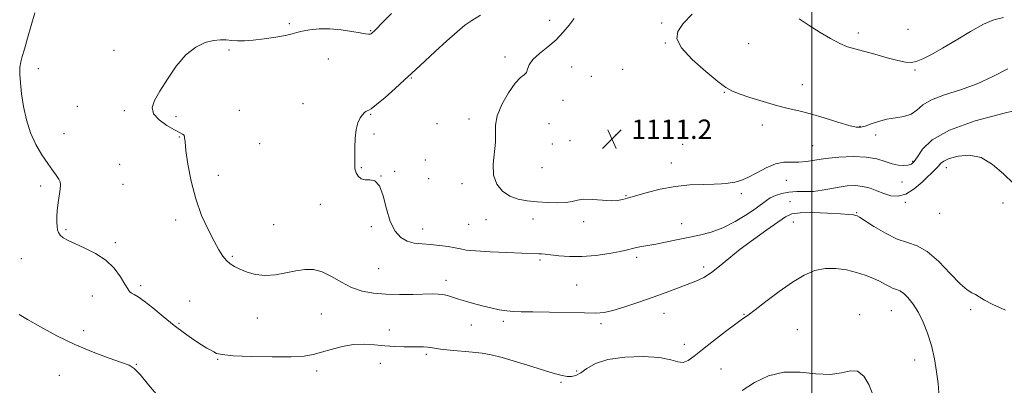
# Model space of a CAD drawing. Extents: x 2112300 to 2115200, y 349800 to 352700.
# Drawn here: x 2112674 to 2113079, y 350712 to 350863 of the extents above; entities that cross this region are included whole.
import ezdxf

# ---------------------------------------------------------------- set-up
doc = ezdxf.new("R2010")
doc.units = 0
doc.header["$MEASUREMENT"] = 0
for name, color, linetype, lineweight in [('32000', 7, 'Continuous', 0), ('DTM SPOT ELEVATION', 2, 'Continuous', 13), ('INDEX CONTOUR', 41, 'Continuous', 13), ('INTERMEDIATE CONTOUR', 44, 'Continuous', 0), ('SPOT ELEVATION', 7, 'Continuous', 0)]:
    doc.layers.add(name, color=color, linetype=linetype, lineweight=lineweight)
doc.styles.add('Style-ITALICS', font='ITALICS.shx')

# ---------------------------------------------------------------- blocks, each defined once
blk = doc.blocks.new('SPOT')
at = {"layer": 'SPOT ELEVATION'}
for p, q in [((-3.91, -3.91), (3.82, 3.81)), ((-1.65, 3.77), (1.72, -3.93))]:
    blk.add_line(p, q, dxfattribs=at)

msp = doc.modelspace()

# ---------------------------------------------------------------- linework, layer by layer
at = {"layer": '32000', "flags": 128}
msp.add_lwpolyline([(2113000, 350000), (2113000, 352500)], dxfattribs=at)
at = {"layer": 'DTM SPOT ELEVATION'}
for p in [(2112784.74, 350861.12, 1116.2), (2112891.9, 350862.44, 1112.6), (2112938.19, 350861.4, 1110.3), (2112818.17, 350858.22, 1116.1), (2113019.11, 350857.19, 1107.6), (2113039.69, 350858.72, 1107.5), (2112939.61, 350853.12, 1110.1), (2112973.94, 350852.82, 1108.7), (2112712.42, 350850.13, 1116.9), (2112759.86, 350850.18, 1115.9), (2112800.78, 350846.45, 1115.3), (2112873.62, 350847.26, 1112.4), (2112681.23, 350842.55, 1117.7), (2112901, 350843.23, 1111.2), (2112909.19, 350839.4, 1110.9), (2112922.06, 350842.24, 1110.3), (2113042.57, 350841.9, 1108.1), (2112834.94, 350838.67, 1113.9), (2112996.07, 350835.97, 1109.1), (2112963.91, 350832.79, 1110.1), (2112790.38, 350828.12, 1114.8), (2112897.5, 350829.41, 1111.4), (2112697.31, 350826.98, 1116.9), (2112716.74, 350825.25, 1116.3), (2112764.11, 350825.39, 1115.1), (2112818.16, 350823.74, 1113.9), (2112737.91, 350822.71, 1115.6), (2112845.52, 350819.85, 1112.3), (2112858.71, 350821.83, 1112.4), (2112891.63, 350819.89, 1111), (2112979.64, 350819.27, 1110.7), (2112691.78, 350815.68, 1117.5), (2112819.55, 350815.55, 1113.7), (2112919.16, 350815.22, 1111.2), (2113019.87, 350818.69, 1109.9), (2113026.36, 350815.12, 1110.7), (2112739.35, 350814.37, 1116.1), (2112772.45, 350811.56, 1114.8), (2112893.08, 350811.46, 1111.5), (2112900.31, 350812.83, 1111.3), (2112946.76, 350811.32, 1110.9), (2113000.4, 350810.77, 1111.1), (2112714.72, 350803.16, 1117.1), (2112840.69, 350804.84, 1113.3), (2112942.11, 350803.7, 1111.3), (2113041.6, 350804.36, 1111.8), (2112814.3, 350801.76, 1113.9), (2112828.15, 350800.2, 1113.7), (2112888.84, 350801.67, 1111.4), (2113055.42, 350801.73, 1114.6), (2112716.16, 350794.86, 1117.1), (2112755.4, 350798.53, 1115.3), (2112822.45, 350798.24, 1114), (2112842.06, 350797.21, 1112.8), (2112855.77, 350795.1, 1112.3), (2112989.49, 350796.47, 1112.8), (2113037.1, 350795.88, 1112.7), (2112682.23, 350794.14, 1118.3), (2112971.01, 350790.99, 1112.3), (2112797.49, 350786.61, 1114.5), (2112923.44, 350790.17, 1111.9), (2112991.01, 350787.66, 1115.4), (2113038.54, 350787.44, 1114.2), (2113078.82, 350787.17, 1114.3), (2113018.49, 350783.14, 1115.9), (2113052.68, 350782.92, 1114.7), (2112737.87, 350780.11, 1116.5), (2112865.79, 350780.26, 1112.4), (2112885.04, 350780.62, 1112.3), (2112905.99, 350779.42, 1112.3), (2112946.38, 350778.58, 1113.3), (2112992.45, 350779.27, 1116.7), (2112692.7, 350776.18, 1117.8), (2112778.21, 350778.23, 1114.9), (2112818.54, 350777.47, 1114.3), (2112839.68, 350776.4, 1113.4), (2112858.65, 350778.31, 1112.9), (2112712.93, 350770.81, 1117.7), (2112674.23, 350764.28, 1118.9), (2112761.13, 350765.19, 1115.8), (2112887.95, 350763.71, 1114.3), (2112927.8, 350764.8, 1114.4), (2112821.49, 350760.05, 1115), (2112955.43, 350760.75, 1115.6), (2112849.27, 350755.31, 1115.5), (2112723.36, 350753.12, 1117.7), (2112903.09, 350753.42, 1115.2), (2112703.44, 350748.83, 1118.8), (2112743.67, 350746.74, 1117.3), (2113032.83, 350742.84, 1118.9), (2113065.52, 350743.27, 1116.3), (2112771.5, 350739.76, 1116.8), (2112797.92, 350741.36, 1117.1), (2112872.92, 350738.43, 1116.3), (2112939.14, 350741.7, 1116.7), (2112972.11, 350741.35, 1117.9), (2113019.68, 350741.2, 1119.5), (2112699.92, 350734.52, 1119.4), (2112739.26, 350737.64, 1117.8), (2112825.83, 350734.89, 1117.3), (2112859.74, 350736.89, 1116.7), (2112913.14, 350737.39, 1116.3), (2112993.98, 350735.03, 1119.2), (2112947.4, 350728.98, 1117.4), (2112755.13, 350722.75, 1118.1), (2112841.16, 350724.74, 1118.3), (2113042.32, 350722.43, 1118.8), (2112721.67, 350720.67, 1119.9), (2112795.93, 350717.91, 1118.4), (2112822.17, 350721.09, 1118.7), (2112903.1, 350717.9, 1117.6), (2112962.64, 350718.7, 1119.1), (2112689.86, 350716.09, 1121.1), (2112896.6, 350713.32, 1118.3)]:
    msp.add_point(p, dxfattribs=at)
at = {"layer": 'INDEX CONTOUR'}
for points in [[(2113080.788, 350842.45, 1110), (2113074.591, 350839.274, 1110), (2113068.086, 350836.231, 1110), (2113061.236, 350833.776, 1110), (2113054.715, 350831.723, 1110), (2113049.374, 350829.728, 1110), (2113045.767, 350827.563, 1110), (2113043.253, 350825.476, 1110), (2113040.89, 350823.83, 1110), (2113037.947, 350822.859, 1110), (2113034.527, 350822.285, 1110), (2113030.942, 350821.698, 1110), (2113027.488, 350820.804, 1110), (2113024.413, 350819.774, 1110), (2113021.949, 350818.889, 1110), (2113020.136, 350818.406, 1110), (2113018.227, 350818.462, 1110), (2113015.282, 350819.166, 1110), (2113010.682, 350820.538, 1110), (2113005.098, 350822.242, 1110), (2112999.525, 350823.854, 1110), (2112994.682, 350825.077, 1110), (2112990.194, 350826.125, 1110), (2112985.41, 350827.34, 1110), (2112979.947, 350828.946, 1110), (2112974.49, 350830.691, 1110), (2112969.993, 350832.205, 1110), (2112967.018, 350833.321, 1110), (2112964.575, 350834.694, 1110), (2112961.282, 350837.182, 1110), (2112956.271, 350841.315, 1110), (2112950.714, 350846.314, 1110), (2112946.295, 350851.068, 1110), (2112944.339, 350854.776, 1110), (2112944.741, 350857.875, 1110), (2112947.037, 350861.106, 1110), (2112950.664, 350864.974, 1110)], [(2112734.279, 350703.125, 1120), (2112726.703, 350712.265, 1120), (2112723.144, 350716.452, 1120), (2112720.765, 350718.936, 1120), (2112718.663, 350720.286, 1120), (2112715.538, 350721.46, 1120), (2112710.437, 350723.242, 1120), (2112703.781, 350725.732, 1120), (2112696.337, 350728.855, 1120), (2112688.867, 350732.459, 1120), (2112682.107, 350736.073, 1120), (2112676.79, 350739.144, 1120), (2112673.4, 350741.274, 1120)], [(2113024.863, 350708.93, 1120), (2113023.447, 350712.441, 1120), (2113021.406, 350715.774, 1120), (2113018.866, 350717.87, 1120), (2113015.876, 350718.052, 1120), (2113012.201, 350717.17, 1120), (2113007.53, 350716.458, 1120), (2113001.703, 350716.77, 1120), (2112995.155, 350717.437, 1120), (2112988.47, 350717.41, 1120), (2112982.151, 350715.91, 1120), (2112976.376, 350713.239, 1120), (2112971.241, 350709.968, 1120)]]:
    msp.add_polyline3d(points, dxfattribs=at)
at = {"layer": 'INTERMEDIATE CONTOUR'}
for points in [[(2113052.326, 350709.006, 1118), (2113052.036, 350712.777, 1118), (2113051.442, 350717.541, 1118), (2113050.519, 350722.931, 1118), (2113049.277, 350728.401, 1118), (2113047.731, 350733.488, 1118), (2113045.922, 350738.064, 1118), (2113043.902, 350742.08, 1118), (2113041.743, 350745.481, 1118), (2113039.621, 350748.163, 1118), (2113037.734, 350750.014, 1118), (2113036.209, 350751.016, 1118), (2113034.89, 350751.522, 1118), (2113033.551, 350751.98, 1118), (2113031.99, 350752.742, 1118), (2113030.118, 350753.779, 1118), (2113027.87, 350754.963, 1118), (2113025.189, 350756.183, 1118), (2113022.04, 350757.387, 1118), (2113018.393, 350758.537, 1118), (2113014.266, 350759.557, 1118), (2113009.871, 350760.209, 1118), (2113005.467, 350760.22, 1118), (2113001.207, 350759.349, 1118), (2112996.833, 350757.493, 1118), (2112991.978, 350754.587, 1118), (2112986.49, 350750.72, 1118), (2112981.068, 350746.627, 1118), (2112976.623, 350743.197, 1118), (2112973.708, 350741.01, 1118), (2112971.456, 350739.388, 1118), (2112968.642, 350737.344, 1118), (2112964.426, 350734.184, 1118), (2112959.492, 350730.4, 1118), (2112954.912, 350726.781, 1118), (2112951.493, 350723.992, 1118), (2112949.01, 350722.207, 1118), (2112946.973, 350721.477, 1118), (2112944.841, 350721.753, 1118), (2112941.861, 350722.596, 1118), (2112937.222, 350723.467, 1118), (2112930.511, 350723.897, 1118), (2112922.894, 350723.694, 1118), (2112915.931, 350722.734, 1118), (2112910.819, 350721.01, 1118), (2112907.315, 350718.975, 1118), (2112904.812, 350717.196, 1118), (2112902.774, 350716.116, 1118), (2112900.944, 350715.677, 1118), (2112899.135, 350715.696, 1118), (2112897.096, 350716.041, 1118), (2112894.325, 350716.779, 1118), (2112890.259, 350718.026, 1118), (2112884.623, 350719.807, 1118), (2112878.293, 350721.773, 1118), (2112872.436, 350723.481, 1118), (2112867.878, 350724.605, 1118), (2112864.091, 350725.269, 1118), (2112860.206, 350725.713, 1118), (2112850.971, 350726.558, 1118), (2112847.043, 350726.962, 1118), (2112844.465, 350727.326, 1118), (2112842.848, 350727.62, 1118), (2112841.553, 350727.811, 1118), (2112840.022, 350727.881, 1118), (2112838.016, 350727.876, 1118), (2112835.379, 350727.858, 1118), (2112832.024, 350727.886, 1118), (2112828.149, 350728.011, 1118), (2112824.02, 350728.284, 1118), (2112819.844, 350728.691, 1118), (2112815.58, 350728.977, 1118), (2112811.131, 350728.825, 1118), (2112806.478, 350728.03, 1118), (2112801.942, 350726.846, 1118), (2112797.925, 350725.639, 1118), (2112794.547, 350724.708, 1118), (2112790.794, 350724.096, 1118), (2112785.37, 350723.779, 1118), (2112777.549, 350723.728, 1118), (2112768.887, 350723.894, 1118), (2112761.513, 350724.226, 1118), (2112757.003, 350724.673, 1118), (2112754.727, 350725.205, 1118), (2112753.503, 350725.794, 1118), (2112752.302, 350726.456, 1118), (2112750.704, 350727.374, 1118), (2112748.44, 350728.771, 1118), (2112745.327, 350730.824, 1118), (2112741.509, 350733.508, 1118), (2112737.218, 350736.751, 1118), (2112732.723, 350740.392, 1118), (2112728.455, 350743.929, 1118), (2112724.888, 350746.774, 1118), (2112722.365, 350748.513, 1118), (2112720.72, 350749.433, 1118), (2112719.658, 350749.999, 1118), (2112718.881, 350750.656, 1118), (2112718.065, 350751.783, 1118), (2112716.879, 350753.742, 1118), (2112715.039, 350756.726, 1118), (2112712.441, 350760.249, 1118), (2112709.024, 350763.654, 1118), (2112704.848, 350766.42, 1118), (2112700.457, 350768.574, 1118), (2112696.513, 350770.279, 1118), (2112693.538, 350771.682, 1118), (2112691.496, 350772.877, 1118), (2112690.21, 350773.944, 1118), (2112689.498, 350774.975, 1118), (2112689.163, 350776.108, 1118), (2112689.004, 350777.491, 1118), (2112688.871, 350779.254, 1118), (2112688.822, 350781.45, 1118), (2112688.967, 350784.111, 1118), (2112689.365, 350787.183, 1118), (2112690.286, 350792.84, 1118), (2112690.44, 350794.596, 1118), (2112690.25, 350795.834, 1118), (2112689.656, 350797.02, 1118), (2112688.607, 350798.566, 1118), (2112687.093, 350800.658, 1118), (2112685.117, 350803.426, 1118), (2112682.737, 350806.963, 1118), (2112680.256, 350811.221, 1118), (2112678.034, 350816.113, 1118), (2112676.353, 350821.497, 1118), (2112675.171, 350826.99, 1118), (2112674.365, 350832.154, 1118), (2112673.838, 350836.62, 1118), (2112673.584, 350840.294, 1118), (2112673.621, 350843.152, 1118), (2112673.965, 350845.319, 1118), (2112674.62, 350847.505, 1118), (2112675.586, 350850.567, 1118), (2112676.845, 350855.061, 1118), (2112678.299, 350860.341, 1118), (2112679.834, 350865.462, 1118)], [(2113079.769, 350743.023, 1116), (2113074.644, 350745.349, 1116), (2113071.186, 350747.161, 1116), (2113069.018, 350748.478, 1116), (2113067.483, 350749.393, 1116), (2113065.963, 350750.118, 1116), (2113063.978, 350751.34, 1116), (2113061.083, 350753.864, 1116), (2113057.025, 350758.121, 1116), (2113052.302, 350763.042, 1116), (2113047.602, 350767.187, 1116), (2113043.413, 350769.548, 1116), (2113039.431, 350770.86, 1116), (2113035.153, 350772.291, 1116), (2113030.307, 350774.675, 1116), (2113025.555, 350777.5, 1116), (2113019.639, 350781.303, 1116), (2113018.636, 350781.871, 1116), (2113018.049, 350782.059, 1116), (2113017.161, 350782.23, 1116), (2113015.312, 350782.455, 1116), (2113011.856, 350782.731, 1116), (2113006.51, 350783.032, 1116), (2113000.436, 350783.226, 1116), (2112995.162, 350783.157, 1116), (2112991.721, 350782.649, 1116), (2112989.182, 350781.453, 1116), (2112981.518, 350776.063, 1116), (2112975.973, 350772.142, 1116), (2112970.49, 350768.075, 1116), (2112965.856, 350764.33, 1116), (2112961.996, 350761.091, 1116), (2112958.62, 350758.469, 1116), (2112955.444, 350756.506, 1116), (2112952.212, 350754.972, 1116), (2112948.674, 350753.566, 1116), (2112944.614, 350752.037, 1116), (2112939.947, 350750.324, 1116), (2112934.619, 350748.41, 1116), (2112928.721, 350746.342, 1116), (2112922.909, 350744.392, 1116), (2112917.984, 350742.894, 1116), (2112914.37, 350742.085, 1116), (2112910.983, 350741.826, 1116), (2112906.367, 350741.881, 1116), (2112891.899, 350742.218, 1116), (2112885.028, 350742.343, 1116), (2112880.275, 350742.385, 1116), (2112877.055, 350742.454, 1116), (2112874.316, 350742.694, 1116), (2112871.217, 350743.21, 1116), (2112867.762, 350743.948, 1116), (2112864.169, 350744.816, 1116), (2112860.642, 350745.731, 1116), (2112857.337, 350746.646, 1116), (2112854.401, 350747.525, 1116), (2112851.928, 350748.326, 1116), (2112849.824, 350748.988, 1116), (2112847.946, 350749.446, 1116), (2112846.083, 350749.658, 1116), (2112843.744, 350749.678, 1116), (2112835.63, 350749.462, 1116), (2112830.059, 350749.411, 1116), (2112824.422, 350749.539, 1116), (2112819.32, 350749.962, 1116), (2112814.704, 350750.847, 1116), (2112810.363, 350752.369, 1116), (2112806.137, 350754.567, 1116), (2112802.059, 350756.934, 1116), (2112798.214, 350758.827, 1116), (2112794.63, 350759.752, 1116), (2112791.106, 350759.815, 1116), (2112787.387, 350759.274, 1116), (2112783.3, 350758.411, 1116), (2112779.009, 350757.612, 1116), (2112774.762, 350757.288, 1116), (2112770.789, 350757.725, 1116), (2112767.259, 350758.696, 1116), (2112764.324, 350759.851, 1116), (2112762.069, 350760.93, 1116), (2112760.315, 350762.048, 1116), (2112758.816, 350763.413, 1116), (2112757.336, 350765.245, 1116), (2112755.678, 350767.81, 1116), (2112753.652, 350771.388, 1116), (2112751.168, 350776.176, 1116), (2112748.518, 350782.056, 1116), (2112746.09, 350788.83, 1116), (2112744.199, 350796.164, 1116), (2112742.875, 350803.164, 1116), (2112742.071, 350808.803, 1116), (2112741.705, 350812.339, 1116), (2112741.536, 350814.188, 1116), (2112741.287, 350815.053, 1116), (2112740.68, 350815.583, 1116), (2112739.446, 350816.207, 1116), (2112737.314, 350817.298, 1116), (2112734.236, 350819.112, 1116), (2112731.029, 350821.444, 1116), (2112728.73, 350823.972, 1116), (2112728.142, 350826.512, 1116), (2112729.135, 350829.437, 1116), (2112731.343, 350833.259, 1116), (2112734.419, 350838.23, 1116), (2112738.088, 350843.569, 1116), (2112742.092, 350848.238, 1116), (2112746.171, 350851.432, 1116), (2112750.061, 350853.286, 1116), (2112753.498, 350854.171, 1116), (2112756.307, 350854.433, 1116), (2112758.687, 350854.334, 1116), (2112760.924, 350854.109, 1116), (2112763.313, 350853.969, 1116), (2112766.169, 350854.004, 1116), (2112769.81, 350854.275, 1116), (2112774.351, 350854.812, 1116), (2112779.087, 350855.507, 1116), (2112783.107, 350856.218, 1116), (2112785.804, 350856.838, 1116), (2112787.789, 350857.39, 1116), (2112789.972, 350857.932, 1116), (2112793.067, 350858.48, 1116), (2112796.983, 350858.879, 1116), (2112801.429, 350858.932, 1116), (2112806.073, 350858.523, 1116), (2112810.404, 350857.861, 1116), (2112813.871, 350857.232, 1116), (2112816.082, 350856.865, 1116), (2112817.297, 350856.741, 1116), (2112817.934, 350856.782, 1116), (2112818.357, 350856.92, 1116), (2112818.691, 350857.135, 1116), (2112819.007, 350857.415, 1116), (2112819.457, 350857.852, 1116), (2112820.538, 350858.944, 1116), (2112822.829, 350861.287, 1116), (2112826.767, 350865.261, 1116)], [(2113083.187, 350795.024, 1114), (2113078.942, 350799.172, 1114), (2113074.49, 350803.094, 1114), (2113069.776, 350805.876, 1114), (2113064.86, 350806.873, 1114), (2113060.259, 350806.515, 1114), (2113056.608, 350805.5, 1114), (2113054.339, 350804.413, 1114), (2113053.086, 350803.38, 1114), (2113052.284, 350802.416, 1114), (2113051.413, 350801.471, 1114), (2113045.47, 350795.753, 1114), (2113042.18, 350792.947, 1114), (2113038.761, 350790.808, 1114), (2113035.538, 350789.955, 1114), (2113032.522, 350790.172, 1114), (2113029.645, 350791.035, 1114), (2113026.835, 350792.146, 1114), (2113024.002, 350793.223, 1114), (2113021.055, 350794.014, 1114), (2113017.925, 350794.323, 1114), (2113014.635, 350794.197, 1114), (2113011.233, 350793.74, 1114), (2113004.255, 350792.41, 1114), (2113000.731, 350791.953, 1114), (2112997.226, 350791.839, 1114), (2112993.814, 350791.849, 1114), (2112990.577, 350791.682, 1114), (2112987.602, 350791.113, 1114), (2112985.003, 350790.244, 1114), (2112982.899, 350789.254, 1114), (2112981.272, 350788.238, 1114), (2112977.023, 350785.07, 1114), (2112973.199, 350782.421, 1114), (2112968.458, 350779.478, 1114), (2112963.394, 350776.877, 1114), (2112958.484, 350775.087, 1114), (2112953.73, 350773.907, 1114), (2112949.013, 350772.973, 1114), (2112944.283, 350772.001, 1114), (2112939.763, 350771.036, 1114), (2112935.744, 350770.209, 1114), (2112932.448, 350769.61, 1114), (2112929.828, 350769.175, 1114), (2112927.769, 350768.805, 1114), (2112926.049, 350768.405, 1114), (2112924.037, 350767.902, 1114), (2112920.996, 350767.229, 1114), (2112916.444, 350766.377, 1114), (2112910.926, 350765.562, 1114), (2112905.244, 350765.061, 1114), (2112900.093, 350765.059, 1114), (2112895.754, 350765.386, 1114), (2112890.127, 350766.042, 1114), (2112888.63, 350766.171, 1114), (2112887.527, 350766.229, 1114), (2112880.43, 350766.487, 1114), (2112874.349, 350766.726, 1114), (2112867.392, 350767.042, 1114), (2112861.364, 350767.405, 1114), (2112857.558, 350767.792, 1114), (2112855.216, 350768.211, 1114), (2112853.068, 350768.679, 1114), (2112850.133, 350769.195, 1114), (2112846.581, 350769.686, 1114), (2112842.87, 350770.058, 1114), (2112839.38, 350770.288, 1114), (2112836.176, 350770.635, 1114), (2112833.24, 350771.427, 1114), (2112830.573, 350772.982, 1114), (2112828.229, 350775.58, 1114), (2112826.276, 350779.494, 1114), (2112824.721, 350784.715, 1114), (2112823.326, 350790.117, 1114), (2112821.791, 350794.293, 1114), (2112819.911, 350796.257, 1114), (2112817.858, 350796.693, 1114), (2112815.898, 350796.704, 1114), (2112814.257, 350797.183, 1114), (2112813.003, 350798.184, 1114), (2112812.166, 350799.553, 1114), (2112811.743, 350801.202, 1114), (2112811.61, 350803.319, 1114), (2112811.61, 350806.161, 1114), (2112811.639, 350809.832, 1114), (2112811.783, 350813.823, 1114), (2112812.182, 350817.471, 1114), (2112812.918, 350820.256, 1114), (2112813.855, 350822.218, 1114), (2112814.801, 350823.541, 1114), (2112815.604, 350824.395, 1114), (2112816.264, 350824.899, 1114), (2112816.818, 350825.164, 1114), (2112817.394, 350825.373, 1114), (2112818.472, 350826.025, 1114), (2112820.623, 350827.692, 1114), (2112824.156, 350830.701, 1114), (2112828.342, 350834.391, 1114), (2112832.194, 350837.852, 1114), (2112835.045, 350840.467, 1114), (2112840.569, 350845.64, 1114), (2112844.812, 350849.577, 1114), (2112849.578, 350853.936, 1114), (2112853.87, 350857.762, 1114), (2112857.041, 350860.398, 1114), (2112859.848, 350862.387, 1114), (2112863.395, 350864.571, 1114)], [(2113089.528, 350826.719, 1112), (2113079.286, 350824.185, 1112), (2113067.35, 350820.97, 1112), (2113056.71, 350817.221, 1112), (2113049.656, 350813.159, 1112), (2113045.671, 350809.282, 1112), (2113043.538, 350806.16, 1112), (2113042.174, 350804.207, 1112), (2113041.037, 350803.205, 1112), (2113039.721, 350802.781, 1112), (2113037.91, 350802.639, 1112), (2113035.645, 350802.795, 1112), (2113033.059, 350803.343, 1112), (2113030.203, 350804.296, 1112), (2113026.789, 350805.35, 1112), (2113022.45, 350806.117, 1112), (2113017.021, 350806.309, 1112), (2113011.151, 350806.022, 1112), (2113005.697, 350805.447, 1112), (2113001.302, 350804.777, 1112), (2112997.764, 350804.205, 1112), (2112994.671, 350803.924, 1112), (2112991.65, 350803.999, 1112), (2112988.493, 350803.996, 1112), (2112985.034, 350803.352, 1112), (2112981.198, 350801.716, 1112), (2112977.283, 350799.571, 1112), (2112973.677, 350797.612, 1112), (2112970.688, 350796.371, 1112), (2112968.289, 350795.731, 1112), (2112966.37, 350795.414, 1112), (2112964.726, 350795.189, 1112), (2112962.765, 350795.019, 1112), (2112959.796, 350794.911, 1112), (2112955.342, 350794.835, 1112), (2112949.766, 350794.597, 1112), (2112943.639, 350793.963, 1112), (2112937.545, 350792.806, 1112), (2112932.098, 350791.428, 1112), (2112927.922, 350790.239, 1112), (2112925.414, 350789.536, 1112), (2112924.056, 350789.177, 1112), (2112923.102, 350788.908, 1112), (2112921.887, 350788.547, 1112), (2112920.064, 350788.21, 1112), (2112917.368, 350788.088, 1112), (2112913.707, 350788.287, 1112), (2112909.685, 350788.586, 1112), (2112906.082, 350788.682, 1112), (2112903.419, 350788.37, 1112), (2112901.186, 350787.845, 1112), (2112898.614, 350787.404, 1112), (2112895.143, 350787.274, 1112), (2112891.033, 350787.41, 1112), (2112886.752, 350787.701, 1112), (2112882.692, 350788.097, 1112), (2112878.944, 350788.79, 1112), (2112875.523, 350790.037, 1112), (2112872.498, 350792.055, 1112), (2112870.153, 350794.908, 1112), (2112868.824, 350798.625, 1112), (2112868.677, 350803.122, 1112), (2112869.66, 350812.272, 1112), (2112869.614, 350819.243, 1112), (2112870.332, 350823.051, 1112), (2112872.284, 350827.749, 1112), (2112874.989, 350832.588, 1112), (2112877.725, 350836.526, 1112), (2112879.896, 350838.835, 1112), (2112881.426, 350840.038, 1112), (2112882.367, 350840.973, 1112), (2112882.875, 350842.32, 1112), (2112883.524, 350844.139, 1112), (2112884.993, 350846.332, 1112), (2112887.722, 350848.812, 1112), (2112891.199, 350851.531, 1112), (2112894.674, 350854.451, 1112), (2112897.564, 350857.503, 1112), (2112899.936, 350860.499, 1112), (2112902.025, 350863.218, 1112)], [(2113078.941, 350863.541, 1108), (2113075.069, 350862.584, 1108), (2113070.738, 350860.807, 1108), (2113065.355, 350857.855, 1108), (2113059.469, 350854.288, 1108), (2113053.915, 350850.899, 1108), (2113049.361, 350848.325, 1108), (2113045.802, 350846.584, 1108), (2113043.067, 350845.536, 1108), (2113040.886, 350845.067, 1108), (2113038.606, 350845.165, 1108), (2113035.474, 350845.838, 1108), (2113031.03, 350847.036, 1108), (2113025.975, 350848.459, 1108), (2113021.302, 350849.744, 1108), (2113017.71, 350850.667, 1108), (2113014.731, 350851.549, 1108), (2113011.606, 350852.851, 1108), (2113007.767, 350854.899, 1108), (2113003.416, 350857.485, 1108), (2112998.95, 350860.269, 1108), (2112994.85, 350863.065, 1108)]]:
    msp.add_polyline3d(points, dxfattribs=at)

# ---------------------------------------------------------------- block references
at = {"layer": 'SPOT ELEVATION'}
msp.add_blockref('SPOT', (2112917.641, 350813.544, 1111.25), dxfattribs=at)

# ---------------------------------------------------------------- texts
at = {"layer": 'SPOT ELEVATION', "style": 'Style-ITALICS'}
msp.add_text('1111.2', height=8, dxfattribs=at).set_placement((2112925.641, 350813.544, 1111.25))

doc.saveas('drawing.dxf')
